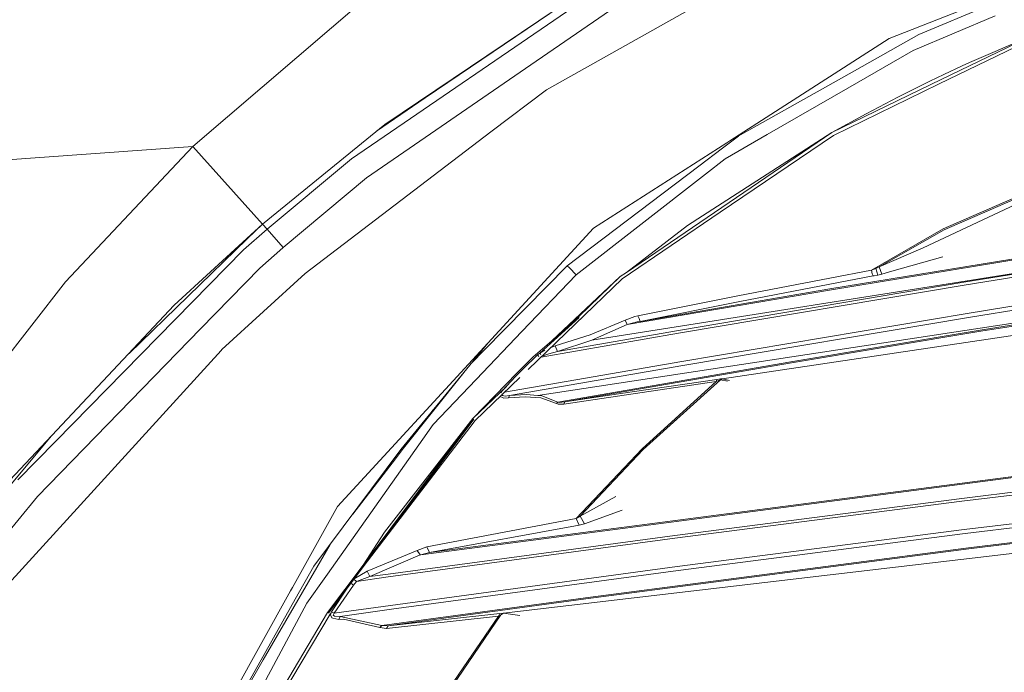
# Model space of a CAD drawing. Units: millimetres. Extents: x 635 to 10360, y -386 to 3656.
# Drawn here: x 1768 to 1893, y 2085 to 2168 of the extents above; entities that cross this region are included whole.
import ezdxf

# ---------------------------------------------------------------- set-up
doc = ezdxf.new("R2010")
doc.units = ezdxf.units.MM
doc.layers.add('1', color=7, linetype='Continuous', true_color=0xffffff)
doc.styles.add('blockfont', font='simplex.shx')
doc.dimstyles.get("Standard").update_dxf_attribs({"dimtxt": 0.18, "dimasz": 0.18, "dimexe": 0.18, "dimexo": 0.0625, "dimgap": 0.09, "dimtad": 0, "dimtih": 1, "dimtoh": 1, "dimdec": 4, "dimzin": 0, "dimdsep": 46, "dimtxsty": 'Standard', "dimcen": 0.09, "dimadec": 0, "dimazin": 0, "dimtfac": 1, "dimtdec": 4, "dimtofl": 0, "dimtmove": 0, "dimatfit": 3, "dimfxl": 1, "dimtolj": 1, "dimtzin": 0, "dimarcsym": 0})

# ---------------------------------------------------------------- blocks, each defined once
blk = doc.blocks.new('_U8')
at = {"layer": '1', "color": 18, "lineweight": 13}
for p, q in [((844.75006, 1254.050019), (844.75006, 3328.355861)), ((844.75006, 3326.355861), (2354.520863, 3326.355861)), ((4365, 3326.355861), (2855.229197, 3326.355861)), ((2381.020863, 3251.355861), (2356.020863, 3251.355861)), ((2356.020863, 3251.355861), (2356.020863, 3157.605861)), ((2612.68753, 3251.355861), (2587.68753, 3251.355861)), ((2612.68753, 3157.605861), (2612.68753, 3251.355861)), ((2356.020863, 3157.605861), (2381.020863, 3157.605861)), ((2587.68753, 3157.605861), (2612.68753, 3157.605861))]:
    blk.add_line(p, q, dxfattribs=at)
at = {"layer": '1', "color": 18, "lineweight": 70}
for points in [[(844.75006, 3326.355861), (894.750011, 3339.753321), (894.750109, 3312.958401)], [(4365, 3326.355861), (4315.000049, 3312.958401), (4314.999951, 3339.753321)]]:
    blk.add_solid(points, dxfattribs=at)
at = {"layer": '1', "color": 18, "linetype": 'Continuous', "lineweight": 13, "char_height": 50, "attachment_point": 7, "line_spacing_factor": 0.903614, "style": 'blockfont'}
for s, insert in [('\\W1.2899;138.6', (2358.670863, 3287.460028)), ('\\W1.1047;BBC', (2697.941697, 3287.460028)), ('\\W1.1591;3520', (2380.545863, 3165.585028))]:
    blk.add_mtext(s, dxfattribs=dict(at, insert=insert))

msp = doc.modelspace()

# ---------------------------------------------------------------- linework, layer by layer
at = {"layer": '1', "color": 18, "linetype": 'Continuous', "lineweight": 13}
for p, q in [((1835.015429, 2159.020874), (1865.402831, 2176.080677)), ((1789.96004, 2151.780578), (1814.661397, 2172.929737)), ((1841.105355, 2172.577831), (1814.403189, 2154.597971)), ((1841.105355, 2172.577831), (1819.547786, 2157.981369)), ((1810.19224, 2150.223466), (1842.384471, 2172.253582)), ((1878.706111, 2165.532562), (1893.119944, 2171.207162)), ((1843.856705, 2169.623825), (1833.033694, 2162.186834)), ((1882.48886, 2166.049692), (1891.467942, 2169.810745)), ((1881.759776, 2164.025995), (1892.216338, 2168.433401)), ((1878.706111, 2165.532562), (1858.38641, 2152.496788)), ((1882.48886, 2166.049692), (1872.614278, 2160.504791)), ((1885.011805, 2159.706565), (1896.713151, 2165.387365)), ((1885.338916, 2160.308096), (1896.571769, 2165.761682)), ((1896.571769, 2165.761682), (1888.954057, 2162.491056)), ((1881.759776, 2164.025995), (1873.44469, 2159.232828)), ((1888.954057, 2162.491056), (1888.020886, 2162.062618)), ((1833.033694, 2162.186834), (1812.092198, 2147.796842)), ((1888.020886, 2162.062618), (1885.653867, 2160.941812)), ((1858.38641, 2152.496788), (1872.614278, 2160.504791)), ((1871.411456, 2153.546068), (1885.338916, 2160.308096)), ((1879.803075, 2158.067199), (1883.888615, 2160.105917)), ((1885.653867, 2160.941812), (1883.888615, 2160.105917)), ((1835.015429, 2159.020874), (1827.941788, 2153.632614)), ((1863.175763, 2153.313133), (1873.44469, 2159.232828)), ((1885.011805, 2159.706565), (1871.597422, 2153.1944)), ((1813.360688, 2153.745694), (1819.547786, 2157.981369)), ((1879.803075, 2158.067199), (1875.765218, 2155.945274)), ((1871.411456, 2153.546068), (1875.765218, 2155.945274)), ((1883.02411, 2138.854477), (1916.976584, 2154.834005)), ((1916.976584, 2154.834005), (1885.698689, 2141.143056)), ((1798.84137, 2141.875717), (1814.403189, 2154.597971)), ((1804.266585, 2135.598156), (1827.941788, 2153.632614)), ((1833.907737, 2120.038274), (2060.096873, 2154.42917)), ((1871.411456, 2153.546068), (1845.21593, 2135.730001)), ((1871.411456, 2153.546068), (1852.991236, 2141.702863)), ((1857.177151, 2143.389436), (1871.597422, 2153.1944)), ((1859.488843, 2153.11728), (1857.468737, 2151.586267)), ((1857.818021, 2150.22442), (1863.175763, 2153.313133)), ((1858.012093, 2152.2567), (1858.38641, 2152.496788)), ((1757.564677, 2149.469587), (1789.96004, 2151.780578)), ((1773.736848, 2134.514305), (1789.96004, 2151.780578)), ((1789.96004, 2151.780578), (1798.84137, 2141.875717)), ((1841.022385, 2141.357156), (1858.012093, 2152.2567)), ((1854.44249, 2149.29268), (1857.468737, 2151.586267)), ((1810.19224, 2150.223466), (1799.411429, 2141.250822)), ((1857.818021, 2150.22442), (1855.27934, 2148.250791)), ((1857.424868, 2122.16759), (2044.020512, 2150.087362)), ((1837.672127, 2136.582824), (1854.44249, 2149.29268)), ((1812.092198, 2147.796842), (1801.451815, 2138.905737)), ((1838.805808, 2135.442707), (1855.27934, 2148.250791)), ((1896.03485, 2145.84181), (1885.607375, 2141.277286)), ((1857.177151, 2143.389436), (1844.683541, 2134.894344)), ((1799.411429, 2141.250822), (1796.413316, 2138.598177)), ((1796.841038, 2140.039655), (1798.84137, 2141.875717)), ((1798.842562, 2141.87667), (1796.891345, 2139.989587)), ((1798.84137, 2141.875717), (1798.842562, 2141.87667)), ((1799.411429, 2141.250822), (1798.841463, 2141.875607)), ((1798.842562, 2141.87667), (1798.845931, 2141.879445)), ((1801.451815, 2138.905737), (1799.411429, 2141.250822)), ((1841.022385, 2141.357156), (1827.552689, 2126.718017)), ((1845.21593, 2135.730001), (1852.991236, 2141.702863)), ((1876.46283, 2136.033269), (1885.607375, 2141.277286)), ((1877.418412, 2136.424276), (1885.698689, 2141.143056)), ((1781.819373, 2125.412585), (1796.891345, 2139.989587)), ((1787.583722, 2131.543371), (1796.841038, 2140.039655)), ((1924.701346, 2140.344831), (1840.79708, 2127.093765)), ((1911.874188, 2140.171262), (1871.117247, 2133.47933)), ((1871.132506, 2133.618089), (1911.888732, 2140.310022)), ((1924.701346, 2140.344831), (1888.235701, 2134.470197)), ((1888.247622, 2134.109232), (1924.712552, 2139.983865)), ((1772.443188, 2114.159348), (1796.413316, 2138.598177)), ((1798.493279, 2136.274787), (1801.425828, 2138.882371)), ((1801.425828, 2138.882371), (1801.451815, 2138.905737)), ((1877.418412, 2136.424276), (1883.02411, 2138.854477)), ((1878.766907, 2135.817262), (1885.538949, 2137.700054)), ((1798.493279, 2136.274787), (1790.945662, 2128.521177)), ((1837.672127, 2136.582824), (1827.097548, 2125.826332)), ((1837.672127, 2136.582824), (1837.947978, 2136.305543)), ((1838.238848, 2136.012765), (1837.947978, 2136.305543)), ((1838.238848, 2136.012765), (1838.529719, 2135.720226)), ((1838.238848, 2136.012765), (1838.529719, 2135.720226)), ((1871.147527, 2135.007354), (1876.46283, 2136.033269)), ((1876.46283, 2136.033269), (1876.571788, 2136.0769)), ((1876.548423, 2135.538551), (1876.46283, 2136.033269)), ((1876.987828, 2136.244747), (1876.571788, 2136.0769)), ((1876.987828, 2136.244747), (1877.418412, 2136.424276)), ((1877.131594, 2135.819646), (1876.987828, 2136.244747)), ((1877.418412, 2136.424276), (1877.760781, 2135.505172)), ((1925.120963, 2136.383745), (1888.656987, 2130.508634)), ((1804.266585, 2135.598156), (1793.663157, 2125.888082)), ((1838.805808, 2135.442707), (1831.883324, 2128.180477)), ((1832.694107, 2123.339194), (1844.683541, 2134.894344)), ((1844.438685, 2135.201427), (1835.721148, 2127.01008)), ((1836.52239, 2127.570281), (1844.438685, 2135.201427)), ((1838.805808, 2135.442707), (1838.529719, 2135.720226)), ((1838.805808, 2135.442707), (1838.529719, 2135.720226)), ((1845.21593, 2135.730001), (1844.438685, 2135.201427)), ((1859.424962, 2132.745), (1871.147527, 2135.007354)), ((1859.674109, 2132.012102), (1876.686229, 2135.279867)), ((1876.686229, 2135.279867), (1876.548423, 2135.538551)), ((1876.686229, 2135.279867), (1876.808537, 2135.302993)), ((1876.808537, 2135.302993), (1877.275599, 2135.394546)), ((1877.131594, 2135.819646), (1877.275599, 2135.394546)), ((1877.275599, 2135.394546), (1877.760781, 2135.505172)), ((1877.760781, 2135.505172), (1878.766907, 2135.817262)), ((1888.796462, 2130.000564), (1925.254477, 2135.87496)), ((1938.722981, 2135.953638), (1890.377654, 2128.232214)), ((1763.349427, 2121.194842), (1773.736848, 2134.514305)), ((1871.117247, 2133.47933), (1845.325602, 2129.075023)), ((1871.132506, 2133.618089), (1846.954001, 2129.493209)), ((1851.837767, 2128.339263), (1888.235701, 2134.470197)), ((1851.849688, 2127.978536), (1888.247622, 2134.109232)), ((1924.407132, 2133.798242), (1890.319718, 2128.354045)), ((1846.688164, 2130.209419), (1859.424962, 2132.745)), ((1787.583722, 2131.543371), (1771.963252, 2114.929917)), ((1846.954001, 2129.493209), (1859.674109, 2132.012102)), ((1834.163083, 2125.452968), (1839.208881, 2129.98122)), ((1845.041646, 2129.64985), (1846.293343, 2130.115243)), ((1846.293343, 2130.115243), (1846.688164, 2130.209419)), ((1846.821202, 2129.851314), (1846.688164, 2130.209419)), ((1846.954001, 2129.493209), (1846.821202, 2129.851314)), ((1852.260007, 2124.376985), (1888.656987, 2130.508634)), ((1888.796462, 2130.000564), (1852.40568, 2123.870137)), ((1790.945662, 2128.521177), (1770.143403, 2107.151034)), ((1840.591563, 2127.772781), (1845.041646, 2129.64985)), ((1840.881242, 2127.121183), (1845.325602, 2129.075023)), ((1845.325602, 2129.075023), (1845.041646, 2129.64985)), ((1845.325602, 2129.075023), (1846.568002, 2129.413816)), ((1846.954001, 2129.493209), (1846.568002, 2129.413816)), ((1831.883324, 2128.180477), (1826.057805, 2122.068646)), ((1851.849688, 2127.978536), (1834.355832, 2124.940727)), ((1836.131943, 2126.357051), (1840.591563, 2127.772781)), ((1851.837767, 2128.339263), (1836.417807, 2125.665161)), ((1866.189612, 2124.321195), (1890.319718, 2128.354045)), ((1866.249217, 2124.199602), (1890.377654, 2128.232214)), ((1827.538384, 2126.702282), (1808.39218, 2105.893615)), ((1827.538384, 2126.702282), (1816.481723, 2113.172057)), ((1827.538384, 2126.702282), (1827.552689, 2126.718017)), ((1835.721148, 2127.01008), (1833.330764, 2124.976369)), ((1835.636601, 2126.175104), (1836.131943, 2126.357051)), ((1836.417807, 2125.665161), (1836.131943, 2126.357051)), ((1836.417807, 2125.665161), (1840.79708, 2127.093765)), ((1840.881242, 2127.121183), (1840.79708, 2127.093765)), ((1793.545378, 2125.780078), (1764.072074, 2093.451979)), ((1793.663157, 2125.888082), (1793.545378, 2125.780078)), ((1827.097548, 2125.826332), (1825.468077, 2124.168811)), ((1833.896531, 2125.212404), (1832.008017, 2123.406413)), ((1832.171572, 2123.813632), (1833.044423, 2124.691459)), ((1833.044423, 2124.691459), (1833.330764, 2124.976369)), ((1833.896531, 2125.212404), (1834.163083, 2125.452968)), ((1834.05898, 2125.01828), (1833.896531, 2125.212404)), ((1834.163083, 2125.452968), (1834.797377, 2125.820042)), ((1834.163083, 2125.452968), (1834.302755, 2125.253205)), ((1834.468423, 2125.04924), (1835.317029, 2125.366184)), ((1836.417807, 2125.665161), (1835.317029, 2125.366184)), ((1852.260007, 2124.376985), (1829.693977, 2120.447736)), ((1830.309285, 2120.02373), (1852.40568, 2123.870137)), ((1832.171572, 2123.813632), (1831.305875, 2122.929814)), ((1836.467875, 2119.198802), (1866.189612, 2124.321195)), ((1837.365044, 2119.223836), (1866.249217, 2124.199602)), ((1816.650523, 2113.097432), (1824.521157, 2123.01005)), ((1825.659884, 2117.099049), (1831.305875, 2122.929814)), ((1825.95004, 2116.839412), (1831.645053, 2122.328139)), ((1829.378976, 2120.6162), (1831.059827, 2122.446301)), ((1832.008017, 2123.406413), (1831.059827, 2122.446301)), ((1857.189311, 2122.058156), (1857.424868, 2122.16759)), ((1857.216729, 2122.151139), (1857.347382, 2122.165206)), ((1857.347382, 2122.165206), (1857.415093, 2122.168544)), ((1857.424868, 2122.16759), (1857.415093, 2122.168544)), ((1858.341349, 2121.961835), (1857.424868, 2122.16759)), ((1820.604457, 2116.347554), (1826.057805, 2122.068646)), ((1825.659884, 2117.099049), (1829.923596, 2121.20918)), ((1856.650485, 2121.823552), (1844.094647, 2119.954112)), ((1856.74776, 2122.086766), (1844.204797, 2120.235207)), ((1856.650485, 2121.823552), (1847.23152, 2113.260749)), ((1847.350253, 2113.145831), (1857.189311, 2122.058156)), ((1856.650485, 2121.823552), (1856.74776, 2122.086766)), ((1857.027663, 2121.993306), (1856.650485, 2121.823552)), ((1856.74776, 2122.086766), (1857.216729, 2122.151139)), ((1857.027663, 2121.993306), (1857.130898, 2122.037175)), ((1857.182635, 2122.056487), (1857.130898, 2122.037175)), ((1857.189311, 2122.058156), (1857.182635, 2122.056487)), ((1858.104361, 2121.85097), (1857.189311, 2122.058156)), ((1829.181734, 2119.954046), (1829.223527, 2119.890454)), ((1829.189671, 2120.384934), (1829.378976, 2120.6162)), ((1829.401387, 2119.776252), (1829.223527, 2119.890454)), ((1829.359425, 2120.084288), (1829.35495, 2120.120988)), ((1829.414977, 2120.033267), (1829.359425, 2120.084288)), ((1829.401387, 2119.776252), (1829.610957, 2119.721415)), ((1829.570426, 2119.987729), (1829.414977, 2120.033267)), ((1829.762114, 2119.97557), (1829.570426, 2119.987729)), ((1830.188884, 2119.727137), (1829.610957, 2119.721415)), ((1830.309285, 2120.02373), (1829.762114, 2119.97557)), ((1830.188884, 2119.727137), (1830.309285, 2120.02373)), ((1832.293881, 2119.88497), (1830.188884, 2119.727137)), ((1830.309285, 2120.02373), (1832.426919, 2120.165828)), ((1834.297789, 2119.745972), (1832.293881, 2119.88497)), ((1833.907737, 2120.038274), (1832.426919, 2120.165828)), ((1834.447993, 2119.991782), (1833.907737, 2120.038274)), ((1836.290015, 2119.028571), (1834.297789, 2119.745972)), ((1836.467875, 2119.198802), (1834.447993, 2119.991782)), ((1844.094647, 2119.954112), (1837.249411, 2118.93368)), ((1844.204797, 2120.235207), (1837.365044, 2119.223836)), ((1836.290015, 2119.028571), (1836.467875, 2119.198802)), ((1836.290015, 2119.028571), (1836.501015, 2118.939641)), ((1836.657418, 2119.168761), (1836.467875, 2119.198802)), ((1837.249411, 2118.93368), (1836.501015, 2118.939641)), ((1837.365044, 2119.223836), (1836.657418, 2119.168761)), ((1837.249411, 2118.93368), (1837.365044, 2119.223836)), ((1816.650523, 2113.097432), (1820.589286, 2118.198552)), ((1807.236565, 2092.31973), (1825.753344, 2117.014172)), ((1810.057296, 2096.149447), (1825.753344, 2117.014172)), ((1825.659884, 2117.099049), (1811.645163, 2098.404172)), ((1812.194818, 2098.93218), (1825.95004, 2116.839412)), ((1825.659884, 2117.099049), (1814.366235, 2102.63634)), ((1820.604457, 2116.347554), (1816.939009, 2111.162904)), ((1758.624179, 2099.006601), (1771.913626, 2114.877139)), ((1766.628159, 2109.256032), (1771.963252, 2114.929917)), ((1829.556836, 2092.282059), (2021.380318, 2114.836695)), ((1767.652882, 2109.275582), (1772.443188, 2114.159348)), ((1816.481723, 2113.172057), (1805.389775, 2098.278525)), ((1815.787925, 2111.980441), (1816.650523, 2113.097432)), ((1838.828934, 2104.346278), (1847.23152, 2113.260749)), ((1839.325322, 2104.662659), (1847.350253, 2113.145831)), ((1807.103528, 2097.250226), (1816.939009, 2111.162904)), ((1810.325841, 2104.906348), (1815.787925, 2111.980441)), ((1924.584521, 2111.044171), (1887.94793, 2106.562379)), ((1924.587859, 2111.408475), (1887.951268, 2106.926682)), ((1819.00896, 2099.729302), (1901.087655, 2110.446456)), ((1820.104254, 2100.018266), (1901.108159, 2110.586884)), ((1770.143403, 2107.151034), (1761.84739, 2097.113612)), ((1839.325322, 2104.662659), (1843.881739, 2107.178691)), ((1924.885882, 2107.429984), (1888.250006, 2102.947715)), ((1808.39218, 2105.893615), (1802.641524, 2095.570805)), ((1887.94793, 2106.562379), (1851.368321, 2101.848367)), ((1887.951268, 2106.926682), (1851.371897, 2102.21267)), ((1925.00223, 2106.920245), (1888.372315, 2102.438691)), ((1937.748803, 2106.548312), (1888.822926, 2100.613597)), ((1937.80054, 2106.424811), (1888.878239, 2100.490573)), ((1838.828934, 2104.346278), (1839.325322, 2104.662659)), ((1839.856519, 2103.678944), (1839.325322, 2104.662659)), ((1839.856519, 2103.678944), (1844.671143, 2105.446103)), ((1819.761885, 2100.767615), (1838.828934, 2104.346278)), ((1820.104254, 2100.018266), (1839.175595, 2103.525164)), ((1838.828934, 2104.346278), (1839.175595, 2103.525164)), ((1839.175595, 2103.525164), (1839.856519, 2103.678944)), ((1811.645163, 2098.404172), (1814.366235, 2102.63634)), ((1814.854277, 2097.27526), (1851.371897, 2102.21267)), ((1888.250006, 2102.947715), (1851.671113, 2098.233226)), ((1888.372315, 2102.438691), (1851.79962, 2097.725156)), ((1807.454617, 2101.051058), (1805.760516, 2098.130229)), ((1851.368321, 2101.848367), (1814.850224, 2096.910718)), ((1812.178983, 2097.666743), (1818.546189, 2100.302937)), ((1812.521113, 2096.952441), (1818.914784, 2099.717143)), ((1818.546189, 2100.302937), (1819.761885, 2100.767615)), ((1818.914784, 2099.717143), (1818.546189, 2100.302937)), ((1818.914784, 2099.717143), (1819.01039, 2099.741223)), ((1819.00896, 2099.729302), (1818.914784, 2099.717143)), ((1819.01039, 2099.741223), (1820.104254, 2100.018266)), ((1819.761885, 2100.767615), (1820.104254, 2100.018266)), ((1888.822926, 2100.613597), (1839.998854, 2094.265225)), ((1888.878239, 2100.490573), (1840.057744, 2094.142678)), ((1811.645163, 2098.404172), (1807.131661, 2092.383387)), ((1810.057296, 2096.149447), (1812.194818, 2098.93218)), ((1798.917426, 2086.331847), (1805.760516, 2098.130229)), ((1798.917426, 2086.331847), (1805.767907, 2098.116162)), ((1805.389775, 2098.278525), (1803.014649, 2094.073537)), ((1807.103528, 2097.250226), (1806.911362, 2096.97819)), ((1810.50088, 2096.673102), (1812.178983, 2097.666743)), ((1812.521113, 2096.952441), (1812.178983, 2097.666743)), ((1814.854277, 2097.27526), (1812.521113, 2096.952441)), ((1815.15397, 2093.295338), (1851.671113, 2098.233226)), ((1851.79962, 2097.725156), (1815.288438, 2092.787984)), ((1804.499282, 2093.56642), (1806.911362, 2096.97819)), ((1810.057296, 2096.149447), (1807.236565, 2092.31973)), ((1807.945384, 2092.294696), (1810.408725, 2095.861676)), ((1809.690738, 2095.592676), (1810.057296, 2096.149447)), ((1810.057296, 2096.149447), (1810.08885, 2096.123608)), ((1810.08885, 2096.123608), (1810.408725, 2095.861676)), ((1810.408725, 2095.861676), (1810.82405, 2096.353057)), ((1810.82405, 2096.353057), (1810.481853, 2096.647726)), ((1810.82405, 2096.353057), (1812.521113, 2096.952441)), ((1814.850224, 2096.910718), (1810.82405, 2096.353057)), ((1802.402629, 2095.142129), (1783.081664, 2060.460093)), ((1802.402629, 2095.142129), (1802.641524, 2095.570805)), ((1807.631387, 2092.464688), (1809.690738, 2095.592676)), ((1804.499282, 2093.56642), (1797.209157, 2079.98276)), ((1798.653735, 2086.352351), (1803.014649, 2094.073537)), ((1807.945384, 2092.294696), (1815.15397, 2093.295338)), ((1815.628661, 2090.943101), (1839.998854, 2094.265225)), ((1815.689696, 2090.820554), (1840.057744, 2094.142678)), ((1799.461735, 2079.525473), (1807.131661, 2092.383387)), ((1807.459725, 2092.176917), (1799.802674, 2079.339745)), ((1807.564391, 2092.340472), (1807.459725, 2092.176917)), ((1807.510031, 2092.097762), (1807.564391, 2092.340472)), ((1807.510031, 2092.097762), (1807.648314, 2091.721299)), ((1807.564391, 2092.340472), (1807.631387, 2092.464688)), ((1807.945384, 2092.294696), (1807.631387, 2092.464688)), ((1807.825459, 2092.055085), (1807.945384, 2092.294696)), ((1807.825459, 2092.055085), (1808.015717, 2091.896298)), ((1808.742417, 2091.879609), (1815.288438, 2092.787984)), ((1829.071177, 2092.244866), (1814.832104, 2090.70206)), ((1829.208268, 2092.069629), (1821.993483, 2081.511262)), ((1828.890933, 2091.908934), (1829.071177, 2092.244866)), ((1829.208268, 2092.069629), (1828.890933, 2091.908934)), ((1829.556836, 2092.282059), (1829.071177, 2092.244866)), ((1829.208268, 2092.069629), (1829.556836, 2092.282059)), ((1829.556836, 2092.282059), (1831.630124, 2091.988089)), ((1807.648314, 2091.721299), (1807.811869, 2091.680529)), ((1807.811869, 2091.680529), (1808.551921, 2091.495517)), ((1808.038367, 2091.895821), (1808.015717, 2091.896298)), ((1808.742417, 2091.879609), (1808.038367, 2091.895821)), ((1808.551921, 2091.495517), (1808.742417, 2091.879609)), ((1808.551921, 2091.495517), (1809.171571, 2091.537955)), ((1814.052476, 2090.724948), (1808.742417, 2091.879609)), ((1813.795699, 2090.483191), (1809.171571, 2091.537955)), ((1814.052476, 2090.724948), (1815.628661, 2090.943101)), ((1828.890933, 2091.908934), (1814.645184, 2090.329888)), ((1814.832104, 2090.70206), (1815.689696, 2090.820554)), ((1821.860207, 2081.599477), (1828.890933, 2091.908934)), ((1813.795699, 2090.483191), (1814.052476, 2090.724948)), ((1814.645184, 2090.329888), (1813.795699, 2090.483191)), ((1814.832104, 2090.70206), (1814.052476, 2090.724948)), ((1814.832104, 2090.70206), (1814.645184, 2090.329888)), ((1790.126218, 2071.254018), (1798.653735, 2086.352351)), ((1795.704259, 2080.792191), (1798.917426, 2086.331847))]:
    msp.add_line(p, q, dxfattribs=at)

# ---------------------------------------------------------------- dimensions: what is measured, and where the dimension line sits
dim = msp.add_linear_dim(base=(844.75006, 3326.355861), p1=(4365, 3450), p2=(844.75006, 1254.050019), text='<>\\P[\\C18;\\H50.00;\\Fsimplex.shx;3520\\Fsimplex.shx;\\H50.00;\\C18; ]\\C18;\\H50.00;\\Fsimplex.shx;BBC\\Fsimplex.shx;\\H50.00;\\C18;', dimstyle='Standard', override={"dimtxt": 50, "dimasz": 50, "dimexe": 2, "dimexo": 0, "dimgap": 1.5, "dimtih": 1, "dimtoh": 1, "dimdec": 1, "dimlfac": 0.03937, "dimzin": 8, "dimdsep": 46, "dimlunit": 2, "dimtxsty": 'blockfont', "dimsah": 1, "dimse1": 0, "dimse2": 0, "dimsd1": 0, "dimsd2": 0, "dimclrd": 18, "dimclre": 18, "dimclrt": 18, "dimtol": 0, "dimtm": -0.1, "dimtfac": 1, "dimtdec": 2, "dimtofl": 1, "dimtmove": 0, "dimtzin": 8, "dimlwd": 13, "dimlwe": 13}, dxfattribs=at)
dim.commit()
dim.dimension.update_dxf_attribs({"geometry": '_U8', "text_midpoint": (2604.87503, 3326.355861), "dimtype": 160})

doc.saveas('drawing.dxf')
